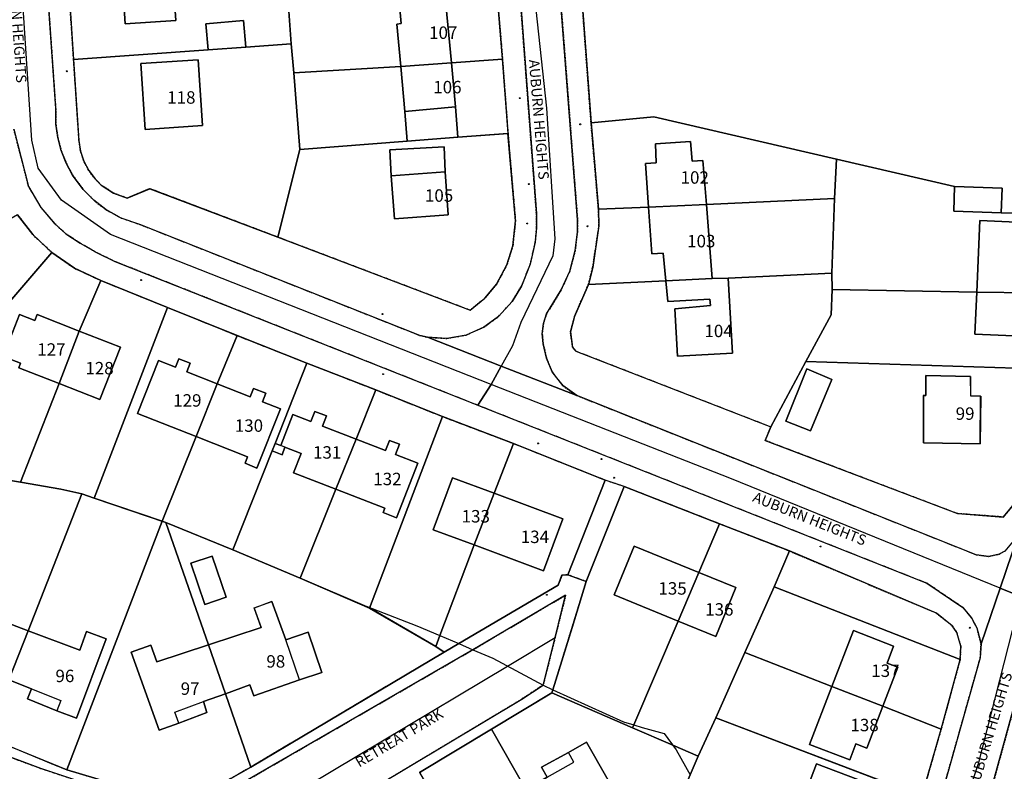
# Model space of a CAD drawing. Units: inches. Extents: x 604750 to 611760, y 740571 to 744566.
# Drawn here: x 605563 to 605706, y 741373 to 741482 of the extents above; entities that cross this region are included whole.
import ezdxf

# ---------------------------------------------------------------- set-up
doc = ezdxf.new("R2010")
doc.units = ezdxf.units.IN
doc.header["$MEASUREMENT"] = 0
doc.linetypes.add('DASHED2', pattern=[0.375, 0.25, -0.125])
for name, color, linetype in [('ART_MAN_MADE_SURFACE', 3, 'Continuous'), ('DIV_DIVIDER', 3, 'Continuous'), ('ST_POLE', 7, 'Continuous'), ('TEXT_BUILDING', 7, 'Continuous'), ('TEXT_STREET', 7, 'Continuous'), ('TOWNLAND', 2, 'Continuous'), ('VEG_GRASS_CLAY', 3, 'Continuous')]:
    doc.layers.add(name, color=color, linetype=linetype)
for name, color, linetype, plot in [('ART_SIDEWALK', 3, 'DASHED2', False), ('BLP_POLY', 9, 'Continuous', False), ('BUILDING', 1, 'Continuous', False), ('DIV_INN_WALLS', 2, 'Continuous', False), ('DIV_OPEN_WALL', 1, 'Continuous', False), ('ST_PHONE_KIOSK', 7, 'Continuous', False), ('ST_POST_BOX', 7, 'Continuous', False), ('ST_WATER', 7, 'Continuous', False), ('WAY_FOURTH_CLASS', 2, 'Continuous', False), ('WAY_GDF1', 6, 'Continuous', False)]:
    doc.layers.add(name, color=color, linetype=linetype, plot=plot)
doc.styles.get("Standard").update_dxf_attribs({"font": 'arial.ttf'})

# ---------------------------------------------------------------- blocks, each defined once
blk = doc.blocks.new('3036-23_ACAD_1_FMEBLOCK129')
at = {"layer": 'ART_MAN_MADE_SURFACE'}
for points in [[(22.68, 9.97), (-16.77, 11.24), (-21.85, 1.78), (-22.68, -0.16), (5.12, -10.74), (11.8, -11.24), (13.36, -9.27)], [(-16.63, 10.2), (-13.01, 8.65), (-16.09, 1.2), (-19.69, 2.63)], [(0.22, -0.51), (0.2, 6.35), (0.56, 6.35), (0.57, 9.21), (7.03, 9.06), (7.04, 6.27), (8.49, 6.21), (8.41, -0.65)]]:
    blk.add_lwpolyline(points, close=True, dxfattribs=at)
blk = doc.blocks.new('3036-23_ACAD_1_FMEBLOCK160')
at = {"layer": 'ART_MAN_MADE_SURFACE'}
for points in [[(-20.11, 17.69), (-13.97, -0.01), (-6.35, 2.49), (-7.36, 5.31), (-4.8, 6.23), (-2.76, 0.71), (0.44, 1.8), (2.42, -4.01), (-0.78, -5.09), (-7.38, -7.41), (-7.96, -5.81), (-11.49, -7.09), (-7.82, -17.69), (20.11, -1.09), (18.89, -0.24), (9.3, 5.31), (-0.69, 9.61), (-10.44, 13.74)], [(-16.5, 11.77), (-13.42, 12.82), (-11.41, 6.87), (-14.49, 5.83)]]:
    blk.add_lwpolyline(points, close=True, dxfattribs=at)
blk = doc.blocks.new('3036-23_ACAD_1_FMEBLOCK161')
at = {"layer": 'ART_MAN_MADE_SURFACE'}
for points in [[(-17.17, -2.22), (10.61, -12.78), (12.72, -11.06), (14.44, -9.01), (15.93, -6.21), (16.78, -3.49), (17.17, 0.14), (16.08, 12.79), (8.84, 12.23), (1.5, 11.66), (-14.01, 10.47)], [(6.98, 7.21), (7.43, 1), (-0.34, 0.44), (-0.79, 6.65), (-1.01, 10.39), (6.84, 10.83)]]:
    blk.add_lwpolyline(points, close=True, dxfattribs=at)
blk = doc.blocks.new('3036-23_ACAD_1_FMEBLOCK174')
at = {"layer": 'ART_MAN_MADE_SURFACE'}
for points in [[(15.12, 13.97), (8.55, 13.5), (3.09, 13.11), (-16.35, 11.72), (-15.57, -0.01), (-15.34, -1.52), (-14.87, -2.97), (-14.17, -4.33), (-13.25, -5.55), (-12.36, -6.43), (-10.6, -7.6), (-8.61, -8.31), (-5.31, -6.95), (13.2, -13.97), (16.35, -1.28), (15.49, 9.79)], [(1.66, 11.67), (2.27, 2.16), (-6.02, 1.62), (-6.64, 11.13)]]:
    blk.add_lwpolyline(points, close=True, dxfattribs=at)
blk = doc.blocks.new('3036-23_ACAD_1_FMEBLOCK177')
at = {"layer": 'ART_SIDEWALK'}
for points in [[(-38.49, -98.75), (-30.98, -101.51), (-16.01, -106.51)], [(-6.02, -106.04), (31.51, -84.35), (44.91, -76.46), (43.38, -82.6), (41.66, -89.47), (38.59, -91.49), (1.06, -113.97)], [(23.77, -102.13), (34.17, -95.84), (42.93, -90.58), (43.06, -90.17), (45.85, -81.12), (47.9, -74.49), (45.22, -73.5), (44.38, -73.58), (43.83, -75.04), (29.46, -83.47), (27.34, -84.71), (-0.59, -101.32), (-7.48, -105.26)], [(-14.58, -105.5), (-27.22, -101.74), (-38.79, -96.96)]]:
    blk.add_lwpolyline(points, dxfattribs=at)
blk = doc.blocks.new('3036-23_ACAD_1_FMEBLOCK178')
at = {"layer": 'BLP_POLY'}
blk.add_lwpolyline([(-61.46, -23.18), (-57.96, -70.48), (-48.89, -69.58), (-22.49, -75.71), (-5.4, -79.67), (1.45, -79.91), (1.32, -83.47), (9.3, -83.63)], dxfattribs=at)
blk = doc.blocks.new('ALL_BLOCKS')
at = {"layer": 'ST_POST_BOX'}
blk.add_circle((0, 0), 0.0699, dxfattribs=at)
blk = doc.blocks.new('3036-23_ACAD_1_FMEBLOCK184')
at = {"layer": 'VEG_GRASS_CLAY'}
blk.add_lwpolyline([(-61.46, -23.18), (-57.96, -70.48), (-48.89, -69.58), (-22.49, -75.71), (-5.4, -79.67), (1.45, -79.91), (1.32, -83.47), (9.3, -83.63)], dxfattribs=at)
blk = doc.blocks.new('3036-23_ACAD_1_FMEBLOCK187')
at = {"layer": 'TOWNLAND'}
blk.add_lwpolyline([(-136.68, -40.15), (-133.2, -40.75), (-127.38, -41.73), (-124.35, -42.44), (-122.57, -43.04), (-112.2, -46.55), (-102.53, -50.5), (-92.78, -54.63), (-84.76, -58.11), (-75.95, -61.5), (-72.61, -62.92), (-69.87, -64.09), (-67.82, -64.97), (-64.94, -66.19), (-57.66, -70.09), (-56.27, -70.79), (-46.07, -75.39), (-44.58, -75.85), (-43.37, -76.23), (-40.15, -77.1), (-38.42, -79.45), (-36.41, -83.08)], dxfattribs=at)
blk = doc.blocks.new('3036-23_ACAD_1_FMEBLOCK188')
at = {"layer": 'TOWNLAND'}
blk.add_lwpolyline([(-136.68, -40.15), (-133.2, -40.75), (-127.38, -41.73), (-124.35, -42.44), (-122.57, -43.04), (-112.2, -46.55), (-102.53, -50.5), (-92.78, -54.63), (-84.76, -58.11), (-75.95, -61.5), (-72.61, -62.92), (-69.87, -64.09), (-67.82, -64.97), (-64.94, -66.19), (-57.66, -70.09), (-56.27, -70.79), (-46.07, -75.39), (-44.58, -75.85), (-43.37, -76.23), (-40.15, -77.1), (-38.42, -79.45), (-36.41, -83.08)], dxfattribs=at)
blk = doc.blocks.new('3036-23')
at = {"layer": 'ART_MAN_MADE_SURFACE'}
for points in [[(605570.524, 741486.246), (605571.214, 741475.763), (605590.663, 741477.154), (605590.315, 741480.917), (605595.759, 741481.42), (605596.117, 741477.544), (605602.686, 741478.014), (605602.244, 741484.117), (605601.777, 741489.079), (605585.589, 741487.583), (605585.993, 741481.401), (605578.667, 741480.922), (605578.27, 741486.986)], [(605585.589, 741487.583), (605578.27, 741486.986), (605578.667, 741480.922), (605585.993, 741481.401)], [(605633.225, 741475.807), (605632.355, 741486.391), (605615.73, 741485.184), (605612.87, 741484.871), (605602.244, 741484.117), (605602.686, 741478.014), (605603.055, 741473.832), (605618.514, 741474.748), (605617.943, 741480.892), (605618.566, 741480.95), (605618.263, 741484.211), (605624.943, 741484.831), (605625.83, 741475.294)], [(605625.83, 741475.294), (605624.943, 741484.831), (605618.263, 741484.211), (605618.566, 741480.95), (605617.943, 741480.892), (605618.514, 741474.748)], [(605596.117, 741477.544), (605595.759, 741481.42), (605590.315, 741480.917), (605590.663, 741477.154)], [(605589.224, 741475.711), (605580.933, 741475.174), (605581.548, 741465.665), (605589.838, 741466.201)], [(605625.83, 741475.294), (605626.422, 741468.925), (605626.768, 741464.525), (605634.015, 741465.083), (605633.225, 741475.807)], [(605618.514, 741474.748), (605603.055, 741473.832), (605603.923, 741462.767), (605619.437, 741463.961), (605619.119, 741468.246)], [(605618.514, 741474.748), (605619.119, 741468.246), (605626.422, 741468.925), (605625.83, 741475.294)], [(605626.768, 741464.525), (605626.422, 741468.925), (605619.119, 741468.246), (605619.437, 741463.961)], [(605646.021, 741466.589), (605647.086, 741454.104), (605654.323, 741454.404), (605653.886, 741460.725), (605655.447, 741460.841), (605655.355, 741463.562), (605660.376, 741463.888), (605660.649, 741461.086), (605662.189, 741461.142), (605662.685, 741454.795), (605681.196, 741455.647), (605681.492, 741461.359), (605655.086, 741467.483)], [(605624.917, 741459.509), (605624.77, 741463.132), (605616.927, 741462.688), (605617.142, 741458.951)], [(605654.323, 741454.404), (605662.685, 741454.795), (605662.189, 741461.142), (605660.649, 741461.086), (605660.376, 741463.888), (605655.355, 741463.562), (605655.447, 741460.841), (605653.886, 741460.725)], [(605726.046, 741448.879), (605713.231, 741451.835), (605713.276, 741453.436), (605705.303, 741453.6), (605698.454, 741453.836), (605698.577, 741457.397), (605681.492, 741461.359), (605681.196, 741455.647), (605680.826, 741444.847), (605680.879, 741442.505), (605701.769, 741442.146), (605702.214, 741452.482), (605711.828, 741452.068), (605711.671, 741448.417), (605711.613, 741445.683), (605709.797, 741445.722), (605709.639, 741442.043), (605722.285, 741441.868)], [(605617.142, 741458.951), (605617.589, 741452.735), (605625.364, 741453.294), (605624.917, 741459.509)], [(605705.303, 741453.6), (605705.426, 741457.161), (605698.577, 741457.397), (605698.454, 741453.836)], [(605662.685, 741454.795), (605663.521, 741444.115), (605665.862, 741444.149), (605680.826, 741444.847), (605681.196, 741455.647)], [(605654.323, 741454.404), (605647.086, 741454.104), (605647.16, 741451.703), (605646.262, 741445.705), (605645.635, 741443.246), (605656.826, 741443.777), (605656.45, 741447.756), (605654.789, 741447.66)], [(605656.826, 741443.777), (605663.521, 741444.115), (605662.685, 741454.795), (605654.323, 741454.404), (605654.789, 741447.66), (605656.45, 741447.756)], [(605549.543, 741426.252), (605568.094, 741447.867), (605565.309, 741450.451), (605563.129, 741453.301), (605557.471, 741450.064), (605560.624, 741444.467), (605553.31, 741440.327), (605550.325, 741445.975), (605549.5431, 741445.52706)], [(605701.769, 741442.146), (605709.639, 741442.043), (605709.797, 741445.722), (605711.613, 741445.683), (605711.671, 741448.417), (605711.828, 741452.068), (605702.214, 741452.482)], [(605549.54296, 741417.05101), (605549.543, 741417.051), (605560.082, 741415.234), (605563.559, 741414.634), (605569.144, 741428.908), (605563.298, 741431.198), (605563.552, 741431.845), (605561.04, 741432.829), (605563.408, 741438.871), (605565.618, 741438.004), (605565.959, 741438.875), (605572.048, 741436.488), (605575.164, 741443.805), (605571.343, 741445.572), (605568.094, 741447.867), (605549.543, 741426.252)], [(605680.826, 741444.847), (605665.862, 741444.149), (605666.471, 741433.325), (605658.508, 741432.867), (605658.107, 741439.73), (605663.269, 741440.175), (605663.212, 741441.096), (605657.111, 741440.753), (605656.826, 741443.777), (605645.635, 741443.246), (605643.622, 741438.61), (605643.056, 741436.372), (605643.349, 741434.15), (605643.807, 741433.589), (605672.001, 741422.628), (605677.089, 741432.094), (605680.709, 741438.825), (605680.879, 741442.505)], [(605584.814, 741439.918), (605575.164, 741443.805), (605572.048, 741436.488), (605577.994, 741434.158), (605575.032, 741426.599), (605569.144, 741428.908), (605563.559, 741414.634), (605569.378, 741413.657), (605572.416, 741412.948), (605574.195, 741412.343)], [(605665.862, 741444.149), (605663.521, 741444.115), (605656.826, 741443.777), (605657.111, 741440.753), (605663.212, 741441.096), (605663.269, 741440.175), (605658.107, 741439.73), (605658.508, 741432.867), (605666.471, 741433.325)], [(605722.285, 741441.868), (605709.639, 741442.043), (605709.368, 741435.735), (605701.508, 741436.072), (605701.769, 741442.146), (605680.879, 741442.505), (605680.709, 741438.825), (605677.089, 741432.094), (605716.533, 741430.823)], [(605701.769, 741442.146), (605701.508, 741436.072), (605709.368, 741435.735), (605709.639, 741442.043)], [(605594.845, 741435.848), (605584.814, 741439.918), (605574.195, 741412.343), (605584.007, 741409.014), (605588.954, 741421.233), (605580.48, 741424.596), (605583.51, 741432.229), (605585.96, 741431.257), (605586.448, 741432.488), (605588.094, 741431.835), (605587.606, 741430.604), (605591.972, 741428.873)], [(605572.048, 741436.488), (605565.959, 741438.875), (605565.618, 741438.004), (605563.408, 741438.871), (605561.04, 741432.829), (605563.552, 741431.845), (605563.298, 741431.198), (605569.144, 741428.908)], [(605572.048, 741436.488), (605569.144, 741428.908), (605575.032, 741426.599), (605577.994, 741434.158)], [(605594.845, 741435.848), (605591.972, 741428.873), (605596.728, 741426.985), (605597.216, 741428.216), (605599.01, 741427.504), (605598.521, 741426.273), (605601.109, 741425.246), (605597.717, 741416.696), (605595.999, 741417.378), (605596.362, 741418.294), (605588.954, 741421.233), (605584.007, 741409.014), (605584.566, 741408.833), (605594.237, 741404.885), (605599.946, 741419.155), (605600.368, 741420.238), (605604.936, 741431.879)], [(605591.972, 741428.873), (605587.606, 741430.604), (605588.094, 741431.835), (605586.448, 741432.488), (605585.96, 741431.257), (605583.51, 741432.229), (605580.48, 741424.596), (605588.954, 741421.233)], [(605612.069, 741420.87), (605614.887, 741427.991), (605604.936, 741431.879), (605600.368, 741420.238), (605601.154, 741419.932), (605602.904, 741424.434), (605605.52, 741423.418), (605606.088, 741424.877), (605607.781, 741424.218), (605607.213, 741422.759)], [(605677.226, 741431.054), (605674.164, 741423.481), (605677.761, 741422.051), (605680.842, 741429.503)], [(605694.079, 741420.344), (605702.26, 741420.201), (605702.34, 741427.061), (605700.899, 741427.126), (605700.887, 741429.907), (605694.426, 741430.065), (605694.418, 741427.204), (605694.059, 741427.205)], [(605591.972, 741428.873), (605588.954, 741421.233), (605596.362, 741418.294), (605595.999, 741417.378), (605597.717, 741416.696), (605601.109, 741425.246), (605598.521, 741426.273), (605599.01, 741427.504), (605597.216, 741428.216), (605596.728, 741426.985)], [(605614.887, 741427.991), (605612.069, 741420.87), (605616.318, 741419.218), (605616.886, 741420.677), (605618.318, 741420.12), (605617.75, 741418.661), (605620.98, 741417.405), (605617.902, 741409.492), (605615.949, 741410.251), (605616.188, 741410.864), (605609.123, 741413.612), (605603.987, 741400.757), (605613.977, 741396.447), (605624.558, 741424.122)], [(605612.069, 741420.87), (605607.213, 741422.759), (605607.781, 741424.218), (605606.088, 741424.877), (605605.52, 741423.418), (605602.904, 741424.434), (605601.154, 741419.932), (605600.368, 741420.238), (605599.946, 741419.155), (605601.356, 741418.607), (605601.778, 741419.691), (605604.1, 741418.787), (605603.011, 741415.988), (605609.123, 741413.612)], [(605634.788, 741420.252), (605624.558, 741424.122), (605613.977, 741396.447), (605623.563, 741390.899), (605624.156, 741392.461), (605629.125, 741405.563), (605623.211, 741407.769), (605626.01, 741415.272), (605632.015, 741413.033)], [(605609.123, 741413.612), (605616.188, 741410.864), (605615.949, 741410.251), (605617.902, 741409.492), (605620.98, 741417.405), (605617.75, 741418.661), (605618.318, 741420.12), (605616.886, 741420.677), (605616.318, 741419.218), (605612.069, 741420.87)], [(605624.78, 741390.055), (605626.893, 741391.296), (605641.271, 741399.731), (605641.815, 741401.189), (605642.656, 741401.266), (605648.075, 741414.953), (605634.788, 741420.252), (605632.015, 741413.033), (605641.932, 741409.334), (605639.132, 741401.83), (605629.125, 741405.563), (605624.156, 741392.461), (605623.563, 741390.899)], [(605609.123, 741413.612), (605603.011, 741415.988), (605604.1, 741418.787), (605601.778, 741419.691), (605601.356, 741418.607), (605599.946, 741419.155), (605594.237, 741404.885), (605603.987, 741400.757)], [(605549.54281, 741386.78148), (605549.54278, 741381.56909), (605549.543, 741381.569), (605558.649, 741377.808), (605561.876, 741386.07), (605558.846, 741387.276), (605558.234, 741385.824), (605553.703, 741387.736), (605551.183, 741388.683), (605555.339, 741399.73), (605558.413, 741398.573), (605557.404, 741395.892), (605564.67, 741393.158), (605572.416, 741412.948), (605569.378, 741413.657), (605563.559, 741414.634), (605560.082, 741415.234), (605549.543, 741386.782)], [(605632.015, 741413.033), (605626.01, 741415.272), (605623.211, 741407.769), (605629.125, 741405.563)], [(605558.649, 741377.808), (605570.222, 741373.027), (605584.007, 741409.014), (605574.195, 741412.343), (605572.416, 741412.948), (605564.67, 741393.158), (605572.1, 741390.363), (605573.109, 741393.044), (605575.941, 741391.98), (605571.627, 741380.51), (605568.795, 741381.576), (605564.547, 741383.303), (605565.143, 741384.768), (605561.876, 741386.07)], [(605632.015, 741413.033), (605629.125, 741405.563), (605639.132, 741401.83), (605641.932, 741409.334)], [(605664.601, 741408.646), (605650.813, 741414.045), (605645.333, 741400.278), (605643.286, 741393.649), (605640.493, 741384.599), (605640.367, 741384.19), (605652.014, 741379.136), (605652.184, 741379.533), (605658.607, 741394.548), (605649.348, 741398.333), (605652.241, 741405.411), (605661.593, 741401.589)], [(605570.222, 741373.027), (605582.854, 741369.27), (605589.956, 741369.51), (605596.848, 741373.451), (605593.18, 741384.052), (605590.014, 741382.912), (605590.49, 741381.331), (605586.429, 741379.814), (605583.606, 741378.797), (605579.551, 741390.051), (605582.374, 741391.068), (605583.232, 741388.683), (605590.698, 741391.132), (605584.566, 741408.833), (605584.007, 741409.014)], [(605664.601, 741408.646), (605661.593, 741401.589), (605666.959, 741399.396), (605664.066, 741392.316), (605658.607, 741394.548), (605652.184, 741379.533), (605652.014, 741379.136), (605657.842, 741376.621), (605661.484, 741375.049), (605664.081, 741380.562), (605668.268, 741390.012), (605672.476, 741399.501), (605674.691, 741404.696)], [(605661.593, 741401.589), (605652.241, 741405.411), (605649.348, 741398.333), (605658.607, 741394.548)], [(605588.172, 741402.916), (605590.182, 741396.971), (605593.264, 741398.014), (605591.255, 741403.958)], [(605661.593, 741401.589), (605658.607, 741394.548), (605664.066, 741392.316), (605666.959, 741399.396)], [(605564.67, 741393.158), (605557.404, 741395.892), (605558.413, 741398.573), (605555.339, 741399.73), (605551.183, 741388.683), (605553.703, 741387.736), (605558.234, 741385.824), (605558.846, 741387.276), (605561.876, 741386.07)], [(605696.622, 741378.93), (605699.371, 741389.004), (605672.476, 741399.501), (605668.268, 741390.012), (605680.827, 741385.112), (605683.937, 741393.178), (605689.762, 741390.932), (605688.816, 741388.478), (605690.37, 741387.879), (605688.201, 741382.25)], [(605590.698, 741391.132), (605593.18, 741384.052), (605596.716, 741385.327), (605597.292, 741383.728), (605603.894, 741386.047), (605607.094, 741387.136), (605605.117, 741392.943), (605601.916, 741391.853), (605599.871, 741397.372), (605597.311, 741396.451), (605598.327, 741393.633)], [(605561.876, 741386.07), (605565.143, 741384.768), (605564.547, 741383.303), (605568.795, 741381.576), (605571.627, 741380.51), (605575.941, 741391.98), (605573.109, 741393.044), (605572.1, 741390.363), (605564.67, 741393.158)], [(605680.827, 741385.112), (605688.201, 741382.25), (605690.37, 741387.879), (605688.816, 741388.478), (605689.762, 741390.932), (605683.937, 741393.178)], [(605590.698, 741391.132), (605583.232, 741388.683), (605582.374, 741391.068), (605579.551, 741390.051), (605583.606, 741378.797), (605586.429, 741379.814), (605590.49, 741381.331), (605590.014, 741382.912), (605593.18, 741384.052)], [(605696.622, 741378.93), (605688.201, 741382.25), (605685.866, 741376.191), (605684.312, 741376.79), (605683.42, 741374.475), (605677.594, 741376.72), (605680.827, 741385.112), (605668.268, 741390.012), (605664.081, 741380.562), (605693.834, 741369.236)], [(605680.827, 741385.112), (605677.594, 741376.72), (605683.42, 741374.475), (605684.312, 741376.79), (605685.866, 741376.191), (605688.201, 741382.25)], [(605631.61, 741378.934), (605636.616, 741370.217), (605639.677, 741371.965), (605638.87, 741373.438), (605642.754, 741375.566), (605645.363, 741377.053), (605651.252, 741366.736), (605648.921, 741365.406), (605647.416, 741368.042), (605640.21, 741363.93), (605647.435, 741351.444), (605649.118, 741352.36), (605651.964, 741354.431), (605655.738, 741357.962), (605661.17, 741363.127), (605661.455, 741364.807), (605660.732, 741370.95), (605659.974, 741371.392), (605660.353, 741372.308), (605661.484, 741375.049), (605657.842, 741376.621), (605652.014, 741379.136), (605640.367, 741384.19)], [(605691.048, 741360.102), (605693.834, 741369.236), (605664.081, 741380.562), (605661.484, 741375.049), (605660.353, 741372.308), (605659.974, 741371.392), (605660.732, 741370.95), (605661.074, 741370.827), (605675.481, 741365.652), (605678.61, 741373.901), (605684.602, 741371.628), (605683.681, 741369.2), (605684.84, 741368.761), (605682.687, 741363.084)], [(605631.61, 741378.934), (605621.21, 741372.643), (605636.798, 741345.833), (605640.957, 741347.889), (605644.552, 741350.173), (605647.435, 741351.444), (605640.21, 741363.93), (605633.28, 741359.975), (605634.786, 741357.339), (605632.339, 741355.942), (605626.449, 741366.261), (605628.896, 741367.658), (605632.387, 741369.68), (605633.203, 741368.27), (605636.616, 741370.217)], [(605636.616, 741370.217), (605640.21, 741363.93), (605647.416, 741368.042), (605648.921, 741365.406), (605651.252, 741366.736), (605645.363, 741377.053), (605642.754, 741375.566), (605638.87, 741373.438), (605639.677, 741371.965)], [(605675.481, 741365.652), (605682.687, 741363.084), (605684.84, 741368.761), (605683.681, 741369.2), (605684.602, 741371.628), (605678.61, 741373.901)]]:
    blk.add_lwpolyline(points, close=True, dxfattribs=at)
at = {"layer": 'ART_SIDEWALK'}
for points in [[(605707.217, 741411.586), (605705.651, 741409.609), (605698.97, 741410.108), (605671.175, 741420.689), (605672.001, 741422.628), (605643.807, 741433.589), (605643.349, 741434.15), (605643.056, 741436.372), (605643.622, 741438.61), (605645.635, 741443.246), (605646.262, 741445.705), (605647.16, 741451.703), (605647.086, 741454.104), (605646.021, 741466.589), (605642.515, 741513.888)], [(605632.355, 741486.391), (605633.225, 741475.807), (605634.015, 741465.083), (605635.099, 741452.437), (605634.711, 741448.809), (605633.861, 741446.087), (605632.372, 741443.291), (605630.651, 741441.239), (605628.542, 741439.513), (605600.767, 741450.074), (605582.263, 741457.089), (605578.959, 741455.737), (605576.969, 741456.448), (605575.208, 741457.617), (605574.317, 741458.492), (605573.399, 741459.714), (605572.695, 741461.071), (605572.224, 741462.525), (605571.999, 741464.037), (605571.214, 741475.763), (605570.524, 741486.246)], [(605563.129, 741453.301), (605565.309, 741450.451), (605568.094, 741447.867), (605571.343, 741445.572), (605575.164, 741443.805), (605584.814, 741439.918), (605594.845, 741435.848), (605604.936, 741431.879), (605614.887, 741427.991), (605624.558, 741424.122), (605634.788, 741420.252), (605648.075, 741414.953), (605650.813, 741414.045), (605664.601, 741408.646), (605674.691, 741404.696), (605695.969, 741395.694), (605698.244, 741393.888), (605698.875, 741392.889), (605699.461, 741390.915), (605699.371, 741389.004), (605696.622, 741378.93), (605693.834, 741369.236)], [(605692.916, 741356.016), (605702.289, 741389.249), (605702.391, 741391.293), (605701.796, 741393.602), (605701.018, 741395.044), (605699.747, 741396.528), (605694.541, 741400.039), (605629.649, 741425.766), (605577.183, 741446.567), (605574.62, 741447.793), (605572.152, 741449.203), (605570.083, 741450.581), (605568.507, 741452.004), (605566.493, 741454.387), (605564.721, 741457.398), (605562.584, 741465.706)], [(605563.751, 741538.635), (605568.634, 741468.689), (605568.666, 741466.413), (605568.94, 741464.481), (605569.439, 741462.594), (605570.155, 741460.779), (605571.078, 741459.06), (605572.587, 741456.984), (605574.141, 741455.406), (605575.9, 741454.06), (605578.118, 741452.841), (605580.808, 741451.912), (605621.289, 741435.854), (605622.385, 741435.602), (605625.183, 741435.431), (605627.945, 741435.92), (605630.514, 741437.042), (605632.621, 741438.598), (605634.614, 741440.777), (605635.964, 741442.982), (605637.24, 741446.154), (605637.961, 741449.349), (605638.149, 741451.426), (605638.125, 741453.512), (605632.764, 741524.777)], [(605639.547, 741511.245), (605644.071, 741452.564), (605644.052, 741450.855), (605643.727, 741448.14), (605642.936, 741445.169), (605641.701, 741442.445), (605639.593, 741439.002), (605639.129, 741437.592), (605638.965, 741436.117), (605639.106, 741434.639), (605639.577, 741432.57), (605640.39, 741430.585), (605641.927, 741428.611), (605643.969, 741427.168), (605701.696, 741404.156), (605703.514, 741403.892), (605705.008, 741404.243), (605705.817, 741404.688)], [(605711.156, 741396.646), (605698.459, 741350.527), (605697.951, 741349.097), (605697.71, 741347.598), (605697.715, 741346.384), (605697.968, 741344.887), (605698.362, 741343.738), (605721.347, 741327.613)]]:
    blk.add_lwpolyline(points, dxfattribs=at)
at = {"layer": 'BLP_POLY'}
for points in [[(605590.663, 741477.154), (605596.117, 741477.544), (605602.686, 741478.014), (605602.244, 741484.117), (605601.777, 741489.079), (605585.589, 741487.583), (605578.27, 741486.986), (605570.524, 741486.246), (605571.214, 741475.763)], [(605625.83, 741475.294), (605633.225, 741475.807), (605632.355, 741486.391), (605615.73, 741485.184), (605612.87, 741484.871), (605602.244, 741484.117), (605602.686, 741478.014), (605603.055, 741473.832), (605618.514, 741474.748)], [(605602.686, 741478.014), (605596.117, 741477.544), (605590.663, 741477.154), (605571.214, 741475.763), (605571.999, 741464.037), (605572.224, 741462.525), (605572.695, 741461.071), (605573.399, 741459.714), (605574.317, 741458.492), (605575.208, 741457.617), (605576.969, 741456.448), (605578.959, 741455.737), (605582.263, 741457.089), (605600.767, 741450.074), (605603.923, 741462.767), (605603.055, 741473.832)], [(605626.768, 741464.525), (605634.015, 741465.083), (605633.225, 741475.807), (605625.83, 741475.294), (605618.514, 741474.748), (605603.055, 741473.832), (605603.923, 741462.767), (605619.437, 741463.961)], [(605662.685, 741454.795), (605681.196, 741455.647), (605681.492, 741461.359), (605655.086, 741467.483), (605646.021, 741466.589), (605647.086, 741454.104), (605654.323, 741454.404)], [(605600.767, 741450.074), (605628.542, 741439.513), (605630.651, 741441.239), (605632.372, 741443.291), (605633.861, 741446.087), (605634.711, 741448.809), (605635.099, 741452.437), (605634.015, 741465.083), (605626.768, 741464.525), (605619.437, 741463.961), (605603.923, 741462.767)], [(605698.577, 741457.397), (605681.492, 741461.359), (605681.196, 741455.647), (605680.826, 741444.847), (605680.879, 741442.505), (605701.769, 741442.146), (605709.639, 741442.043), (605722.285, 741441.868), (605726.046, 741448.879), (605713.231, 741451.835), (605713.276, 741453.436), (605705.303, 741453.6), (605705.426, 741457.161)], [(605656.826, 741443.777), (605663.521, 741444.115), (605665.862, 741444.149), (605680.826, 741444.847), (605681.196, 741455.647), (605662.685, 741454.795), (605654.323, 741454.404), (605647.086, 741454.104), (605647.16, 741451.703), (605646.262, 741445.705), (605645.635, 741443.246)], [(605549.543, 741426.252), (605568.094, 741447.867), (605565.309, 741450.451), (605563.129, 741453.301), (605557.471, 741450.064), (605550.325, 741445.975), (605549.5431, 741445.52706)], [(605549.54296, 741417.05101), (605549.543, 741417.051), (605560.082, 741415.234), (605563.559, 741414.634), (605569.144, 741428.908), (605572.048, 741436.488), (605575.164, 741443.805), (605571.343, 741445.572), (605568.094, 741447.867), (605549.543, 741426.252)], [(605665.862, 741444.149), (605663.521, 741444.115), (605656.826, 741443.777), (605645.635, 741443.246), (605643.622, 741438.61), (605643.056, 741436.372), (605643.349, 741434.15), (605643.807, 741433.589), (605672.001, 741422.628), (605677.089, 741432.094), (605680.709, 741438.825), (605680.879, 741442.505), (605680.826, 741444.847)], [(605572.048, 741436.488), (605569.144, 741428.908), (605563.559, 741414.634), (605569.378, 741413.657), (605572.416, 741412.948), (605574.195, 741412.343), (605584.814, 741439.918), (605575.164, 741443.805)], [(605709.639, 741442.043), (605701.769, 741442.146), (605680.879, 741442.505), (605680.709, 741438.825), (605677.089, 741432.094), (605716.533, 741430.823), (605722.285, 741441.868)], [(605591.972, 741428.873), (605594.845, 741435.848), (605584.814, 741439.918), (605574.195, 741412.343), (605584.007, 741409.014), (605588.954, 741421.233)], [(605591.972, 741428.873), (605588.954, 741421.233), (605584.007, 741409.014), (605584.566, 741408.833), (605594.237, 741404.885), (605599.946, 741419.155), (605600.368, 741420.238), (605604.936, 741431.879), (605594.845, 741435.848)], [(605612.069, 741420.87), (605614.887, 741427.991), (605604.936, 741431.879), (605600.368, 741420.238), (605599.946, 741419.155), (605594.237, 741404.885), (605603.987, 741400.757), (605609.123, 741413.612)], [(605716.533, 741430.823), (605677.089, 741432.094), (605672.001, 741422.628), (605671.175, 741420.689), (605698.97, 741410.108), (605705.651, 741409.609), (605707.217, 741411.586)], [(605612.069, 741420.87), (605609.123, 741413.612), (605603.987, 741400.757), (605613.977, 741396.447), (605624.558, 741424.122), (605614.887, 741427.991)], [(605632.015, 741413.033), (605634.788, 741420.252), (605624.558, 741424.122), (605613.977, 741396.447), (605623.563, 741390.899), (605624.156, 741392.461), (605629.125, 741405.563)], [(605632.015, 741413.033), (605629.125, 741405.563), (605624.156, 741392.461), (605623.563, 741390.899), (605624.78, 741390.055), (605626.893, 741391.296), (605641.271, 741399.731), (605641.815, 741401.189), (605642.656, 741401.266), (605648.075, 741414.953), (605634.788, 741420.252)], [(605549.54278, 741381.56909), (605549.543, 741381.569), (605558.649, 741377.808), (605561.876, 741386.07), (605564.67, 741393.158), (605572.416, 741412.948), (605569.378, 741413.657), (605563.559, 741414.634), (605560.082, 741415.234), (605549.543, 741386.782), (605549.54281, 741386.78148)], [(605648.075, 741414.953), (605642.656, 741401.266), (605645.333, 741400.278), (605650.813, 741414.045)], [(605564.67, 741393.158), (605561.876, 741386.07), (605558.649, 741377.808), (605570.222, 741373.027), (605584.007, 741409.014), (605574.195, 741412.343), (605572.416, 741412.948)], [(605661.593, 741401.589), (605664.601, 741408.646), (605650.813, 741414.045), (605645.333, 741400.278), (605643.286, 741393.649), (605640.493, 741384.599), (605640.367, 741384.19), (605652.014, 741379.136), (605652.184, 741379.533), (605658.607, 741394.548)], [(605590.698, 741391.132), (605584.566, 741408.833), (605584.007, 741409.014), (605570.222, 741373.027), (605582.854, 741369.27), (605589.956, 741369.51), (605596.848, 741373.451), (605593.18, 741384.052)], [(605590.698, 741391.132), (605593.18, 741384.052), (605596.848, 741373.451), (605624.78, 741390.055), (605623.563, 741390.899), (605613.977, 741396.447), (605603.987, 741400.757), (605594.237, 741404.885), (605584.566, 741408.833)], [(605658.607, 741394.548), (605652.184, 741379.533), (605652.014, 741379.136), (605657.842, 741376.621), (605661.484, 741375.049), (605664.081, 741380.562), (605668.268, 741390.012), (605672.476, 741399.501), (605674.691, 741404.696), (605664.601, 741408.646), (605661.593, 741401.589)], [(605699.371, 741389.004), (605699.461, 741390.915), (605698.875, 741392.889), (605698.244, 741393.888), (605695.969, 741395.694), (605674.691, 741404.696), (605672.476, 741399.501)], [(605688.201, 741382.25), (605696.622, 741378.93), (605699.371, 741389.004), (605672.476, 741399.501), (605668.268, 741390.012), (605680.827, 741385.112)], [(605688.201, 741382.25), (605680.827, 741385.112), (605668.268, 741390.012), (605664.081, 741380.562), (605693.834, 741369.236), (605696.622, 741378.93)], [(605636.616, 741370.217), (605640.21, 741363.93), (605647.435, 741351.444), (605649.118, 741352.36), (605651.964, 741354.431), (605655.738, 741357.962), (605661.17, 741363.127), (605661.455, 741364.807), (605660.732, 741370.95), (605659.974, 741371.392), (605660.353, 741372.308), (605661.484, 741375.049), (605657.842, 741376.621), (605652.014, 741379.136), (605640.367, 741384.19), (605631.61, 741378.934)], [(605682.687, 741363.084), (605691.048, 741360.102), (605693.834, 741369.236), (605664.081, 741380.562), (605661.484, 741375.049), (605660.353, 741372.308), (605659.974, 741371.392), (605660.732, 741370.95), (605661.074, 741370.827), (605675.481, 741365.652)], [(605640.21, 741363.93), (605636.616, 741370.217), (605631.61, 741378.934), (605621.21, 741372.643), (605636.798, 741345.833), (605640.957, 741347.889), (605644.552, 741350.173), (605647.435, 741351.444)]]:
    blk.add_lwpolyline(points, close=True, dxfattribs=at)
at = {"layer": 'BUILDING'}
for points in [[(605585.589, 741487.583), (605578.27, 741486.986), (605578.667, 741480.922), (605585.993, 741481.401)], [(605625.83, 741475.294), (605624.943, 741484.831), (605618.263, 741484.211), (605618.566, 741480.95), (605617.943, 741480.892), (605618.514, 741474.748)], [(605596.117, 741477.544), (605595.759, 741481.42), (605590.315, 741480.917), (605590.663, 741477.154)], [(605589.224, 741475.711), (605580.933, 741475.174), (605581.548, 741465.665), (605589.838, 741466.201)], [(605618.514, 741474.748), (605619.119, 741468.246), (605626.422, 741468.925), (605625.83, 741475.294)], [(605626.768, 741464.525), (605626.422, 741468.925), (605619.119, 741468.246), (605619.437, 741463.961)], [(605624.917, 741459.509), (605624.77, 741463.132), (605616.927, 741462.688), (605617.142, 741458.951)], [(605654.323, 741454.404), (605662.685, 741454.795), (605662.189, 741461.142), (605660.649, 741461.086), (605660.376, 741463.888), (605655.355, 741463.562), (605655.447, 741460.841), (605653.886, 741460.725)], [(605617.142, 741458.951), (605617.589, 741452.735), (605625.364, 741453.294), (605624.917, 741459.509)], [(605705.303, 741453.6), (605705.426, 741457.161), (605698.577, 741457.397), (605698.454, 741453.836)], [(605656.826, 741443.777), (605663.521, 741444.115), (605662.685, 741454.795), (605654.323, 741454.404), (605654.789, 741447.66), (605656.45, 741447.756)], [(605701.769, 741442.146), (605709.639, 741442.043), (605709.797, 741445.722), (605711.613, 741445.683), (605711.671, 741448.417), (605711.828, 741452.068), (605702.214, 741452.482)], [(605665.862, 741444.149), (605663.521, 741444.115), (605656.826, 741443.777), (605657.111, 741440.753), (605663.212, 741441.096), (605663.269, 741440.175), (605658.107, 741439.73), (605658.508, 741432.867), (605666.471, 741433.325)], [(605701.769, 741442.146), (605701.508, 741436.072), (605709.368, 741435.735), (605709.639, 741442.043)], [(605572.048, 741436.488), (605565.959, 741438.875), (605565.618, 741438.004), (605563.408, 741438.871), (605561.04, 741432.829), (605563.552, 741431.845), (605563.298, 741431.198), (605569.144, 741428.908)], [(605572.048, 741436.488), (605569.144, 741428.908), (605575.032, 741426.599), (605577.994, 741434.158)], [(605591.972, 741428.873), (605587.606, 741430.604), (605588.094, 741431.835), (605586.448, 741432.488), (605585.96, 741431.257), (605583.51, 741432.229), (605580.48, 741424.596), (605588.954, 741421.233)], [(605677.226, 741431.054), (605674.164, 741423.481), (605677.761, 741422.051), (605680.842, 741429.503)], [(605694.079, 741420.344), (605702.26, 741420.201), (605702.34, 741427.061), (605700.899, 741427.126), (605700.887, 741429.907), (605694.426, 741430.065), (605694.418, 741427.204), (605694.059, 741427.205)], [(605591.972, 741428.873), (605588.954, 741421.233), (605596.362, 741418.294), (605595.999, 741417.378), (605597.717, 741416.696), (605601.109, 741425.246), (605598.521, 741426.273), (605599.01, 741427.504), (605597.216, 741428.216), (605596.728, 741426.985)], [(605612.069, 741420.87), (605607.213, 741422.759), (605607.781, 741424.218), (605606.088, 741424.877), (605605.52, 741423.418), (605602.904, 741424.434), (605601.154, 741419.932), (605600.368, 741420.238), (605599.946, 741419.155), (605601.356, 741418.607), (605601.778, 741419.691), (605604.1, 741418.787), (605603.011, 741415.988), (605609.123, 741413.612)], [(605609.123, 741413.612), (605616.188, 741410.864), (605615.949, 741410.251), (605617.902, 741409.492), (605620.98, 741417.405), (605617.75, 741418.661), (605618.318, 741420.12), (605616.886, 741420.677), (605616.318, 741419.218), (605612.069, 741420.87)], [(605632.015, 741413.033), (605626.01, 741415.272), (605623.211, 741407.769), (605629.125, 741405.563)], [(605632.015, 741413.033), (605629.125, 741405.563), (605639.132, 741401.83), (605641.932, 741409.334)], [(605661.593, 741401.589), (605652.241, 741405.411), (605649.348, 741398.333), (605658.607, 741394.548)], [(605588.172, 741402.916), (605590.182, 741396.971), (605593.264, 741398.014), (605591.255, 741403.958)], [(605661.593, 741401.589), (605658.607, 741394.548), (605664.066, 741392.316), (605666.959, 741399.396)], [(605564.67, 741393.158), (605557.404, 741395.892), (605558.413, 741398.573), (605555.339, 741399.73), (605551.183, 741388.683), (605553.703, 741387.736), (605558.234, 741385.824), (605558.846, 741387.276), (605561.876, 741386.07)], [(605590.698, 741391.132), (605593.18, 741384.052), (605596.716, 741385.327), (605597.292, 741383.728), (605603.894, 741386.047), (605607.094, 741387.136), (605605.117, 741392.943), (605601.916, 741391.853), (605599.871, 741397.372), (605597.311, 741396.451), (605598.327, 741393.633)], [(605561.876, 741386.07), (605565.143, 741384.768), (605564.547, 741383.303), (605568.795, 741381.576), (605571.627, 741380.51), (605575.941, 741391.98), (605573.109, 741393.044), (605572.1, 741390.363), (605564.67, 741393.158)], [(605680.827, 741385.112), (605688.201, 741382.25), (605690.37, 741387.879), (605688.816, 741388.478), (605689.762, 741390.932), (605683.937, 741393.178)], [(605590.698, 741391.132), (605583.232, 741388.683), (605582.374, 741391.068), (605579.551, 741390.051), (605583.606, 741378.797), (605586.429, 741379.814), (605590.49, 741381.331), (605590.014, 741382.912), (605593.18, 741384.052)], [(605680.827, 741385.112), (605677.594, 741376.72), (605683.42, 741374.475), (605684.312, 741376.79), (605685.866, 741376.191), (605688.201, 741382.25)], [(605636.616, 741370.217), (605640.21, 741363.93), (605647.416, 741368.042), (605648.921, 741365.406), (605651.252, 741366.736), (605645.363, 741377.053), (605642.754, 741375.566), (605638.87, 741373.438), (605639.677, 741371.965)], [(605675.481, 741365.652), (605682.687, 741363.084), (605684.84, 741368.761), (605683.681, 741369.2), (605684.602, 741371.628), (605678.61, 741373.901)]]:
    blk.add_lwpolyline(points, close=True, dxfattribs=at)
at = {"layer": 'DIV_DIVIDER'}
for p, q in [((605570.524, 741486.246), (605571.214, 741475.763)), ((605633.225, 741475.807), (605632.355, 741486.391)), ((605602.244, 741484.117), (605602.686, 741478.014)), ((605590.663, 741477.154), (605571.214, 741475.763)), ((605602.686, 741478.014), (605596.117, 741477.544)), ((605602.686, 741478.014), (605603.055, 741473.832)), ((605633.225, 741475.807), (605625.83, 741475.294)), ((605634.015, 741465.083), (605633.225, 741475.807)), ((605618.514, 741474.748), (605603.055, 741473.832)), ((605603.055, 741473.832), (605603.923, 741462.767)), ((605646.021, 741466.589), (605647.086, 741454.104)), ((605634.015, 741465.083), (605626.768, 741464.525)), ((605603.923, 741462.767), (605600.767, 741450.074)), ((605619.437, 741463.961), (605603.923, 741462.767)), ((605681.492, 741461.359), (605681.196, 741455.647)), ((605698.577, 741457.397), (605681.492, 741461.359)), ((605662.685, 741454.795), (605681.196, 741455.647)), ((605681.196, 741455.647), (605680.826, 741444.847)), ((605647.086, 741454.104), (605654.323, 741454.404)), ((605665.862, 741444.149), (605680.826, 741444.847)), ((605680.826, 741444.847), (605680.879, 741442.505)), ((605575.164, 741443.805), (605572.048, 741436.488)), ((605575.164, 741443.805), (605584.814, 741439.918)), ((605645.635, 741443.246), (605656.826, 741443.777)), ((605680.879, 741442.505), (605701.769, 741442.146)), ((605584.814, 741439.918), (605574.195, 741412.343)), ((605584.814, 741439.918), (605594.845, 741435.848)), ((605594.845, 741435.848), (605591.972, 741428.873)), ((605594.845, 741435.848), (605604.936, 741431.879)), ((605604.936, 741431.879), (605600.368, 741420.238)), ((605604.936, 741431.879), (605614.887, 741427.991)), ((605677.089, 741432.094), (605672.001, 741422.628)), ((605677.089, 741432.094), (605716.533, 741430.823)), ((605569.144, 741428.908), (605563.559, 741414.634)), ((605614.887, 741427.991), (605612.069, 741420.87)), ((605614.887, 741427.991), (605624.558, 741424.122)), ((605624.558, 741424.122), (605613.977, 741396.447)), ((605624.558, 741424.122), (605634.788, 741420.252)), ((605588.954, 741421.233), (605584.007, 741409.014)), ((605634.788, 741420.252), (605632.015, 741413.033)), ((605634.788, 741420.252), (605648.075, 741414.953)), ((605599.946, 741419.155), (605594.237, 741404.885)), ((605560.082, 741415.234), (605563.559, 741414.634)), ((605648.075, 741414.953), (605642.656, 741401.266)), ((605572.416, 741412.948), (605564.67, 741393.158)), ((605572.416, 741412.948), (605574.195, 741412.343)), ((605603.987, 741400.757), (605609.123, 741413.612)), ((605645.333, 741400.278), (605650.813, 741414.045)), ((605650.813, 741414.045), (605664.601, 741408.646)), ((605574.195, 741412.343), (605584.007, 741409.014)), ((605584.007, 741409.014), (605570.222, 741373.027)), ((605584.007, 741409.014), (605584.566, 741408.833)), ((605584.566, 741408.833), (605594.237, 741404.885)), ((605584.566, 741408.833), (605590.698, 741391.132)), ((605664.601, 741408.646), (605661.593, 741401.589)), ((605664.601, 741408.646), (605674.691, 741404.696)), ((605594.237, 741404.885), (605603.987, 741400.757)), ((605629.125, 741405.563), (605624.156, 741392.461)), ((605674.691, 741404.696), (605672.476, 741399.501)), ((605603.987, 741400.757), (605613.977, 741396.447)), ((605643.286, 741393.649), (605645.333, 741400.278)), ((605672.476, 741399.501), (605668.268, 741390.012)), ((605672.476, 741399.501), (605699.371, 741389.004)), ((605613.977, 741396.447), (605623.563, 741390.899)), ((605658.607, 741394.548), (605652.184, 741379.533)), ((605640.493, 741384.599), (605643.286, 741393.649)), ((605624.156, 741392.461), (605623.563, 741390.899)), ((605623.563, 741390.899), (605624.78, 741390.055)), ((605626.893, 741391.296), (605624.78, 741390.055)), ((605624.78, 741390.055), (605596.848, 741373.451)), ((605668.268, 741390.012), (605664.081, 741380.562)), ((605668.268, 741390.012), (605680.827, 741385.112)), ((605696.622, 741378.93), (605699.371, 741389.004)), ((605640.367, 741384.19), (605640.493, 741384.599)), ((605593.18, 741384.052), (605596.848, 741373.451)), ((605631.61, 741378.934), (605640.367, 741384.19)), ((605652.014, 741379.136), (605640.367, 741384.19)), ((605688.201, 741382.25), (605696.622, 741378.93)), ((605664.081, 741380.562), (605661.484, 741375.049)), ((605664.081, 741380.562), (605693.834, 741369.236)), ((605621.21, 741372.643), (605631.61, 741378.934)), ((605631.61, 741378.934), (605636.616, 741370.217)), ((605652.184, 741379.533), (605652.014, 741379.136)), ((605657.842, 741376.621), (605652.014, 741379.136)), ((605693.834, 741369.236), (605696.622, 741378.93)), ((605570.222, 741373.027), (605558.649, 741377.808)), ((605661.484, 741375.049), (605657.842, 741376.621)), ((605660.353, 741372.308), (605661.484, 741375.049))]:
    blk.add_line(p, q, dxfattribs=at)
for points in [[(605571.214, 741475.763), (605571.999, 741464.037), (605572.224, 741462.525), (605572.695, 741461.071), (605573.399, 741459.714), (605574.317, 741458.492), (605575.208, 741457.617), (605576.969, 741456.448), (605578.959, 741455.737), (605582.263, 741457.089), (605600.767, 741450.074)], [(605681.492, 741461.359), (605655.086, 741467.483), (605646.021, 741466.589)], [(605600.767, 741450.074), (605628.542, 741439.513), (605630.651, 741441.239), (605632.372, 741443.291), (605633.861, 741446.087), (605634.711, 741448.809), (605635.099, 741452.437), (605634.015, 741465.083)], [(605563.129, 741453.301), (605565.309, 741450.451), (605568.094, 741447.867)], [(605647.086, 741454.104), (605647.16, 741451.703), (605646.262, 741445.705), (605645.635, 741443.246)], [(605726.046, 741448.879), (605713.231, 741451.835), (605713.276, 741453.436), (605705.303, 741453.6)], [(605568.094, 741447.867), (605571.343, 741445.572), (605575.164, 741443.805)], [(605645.635, 741443.246), (605643.622, 741438.61), (605643.056, 741436.372), (605643.349, 741434.15), (605643.807, 741433.589), (605672.001, 741422.628)], [(605680.879, 741442.505), (605680.709, 741438.825), (605677.089, 741432.094)], [(605672.001, 741422.628), (605671.175, 741420.689), (605698.97, 741410.108), (605705.651, 741409.609), (605707.217, 741411.586), (605716.533, 741430.823)], [(605563.559, 741414.634), (605569.378, 741413.657), (605572.416, 741412.948)], [(605642.656, 741401.266), (605641.815, 741401.189), (605641.271, 741399.731), (605626.893, 741391.296)], [(605596.848, 741373.451), (605589.956, 741369.51), (605582.854, 741369.27), (605570.222, 741373.027)]]:
    blk.add_lwpolyline(points, dxfattribs=at)
at = {"layer": 'DIV_INN_WALLS'}
for p, q in [((605625.83, 741475.294), (605618.514, 741474.748)), ((605654.323, 741454.404), (605662.685, 741454.795)), ((605656.826, 741443.777), (605663.521, 741444.115)), ((605701.769, 741442.146), (605709.639, 741442.043)), ((605572.048, 741436.488), (605569.144, 741428.908)), ((605591.972, 741428.873), (605588.954, 741421.233)), ((605612.069, 741420.87), (605609.123, 741413.612)), ((605601.778, 741419.691), (605601.154, 741419.932)), ((605632.015, 741413.033), (605629.125, 741405.563)), ((605661.593, 741401.589), (605658.607, 741394.548)), ((605564.67, 741393.158), (605561.876, 741386.07)), ((605603.894, 741386.047), (605601.916, 741391.853)), ((605590.698, 741391.132), (605593.18, 741384.052)), ((605680.827, 741385.112), (605688.201, 741382.25))]:
    blk.add_line(p, q, dxfattribs=at)
for points in [[(605565.143, 741384.768), (605569.363, 741383.09), (605568.795, 741381.576)], [(605586.429, 741379.814), (605585.853, 741381.412), (605590.014, 741382.912)], [(605639.677, 741371.965), (605643.548, 741374.174), (605642.754, 741375.566)]]:
    blk.add_lwpolyline(points, dxfattribs=at)
at = {"layer": 'DIV_OPEN_WALL'}
for points in [[(605601.916, 741391.853), (605605.117, 741392.943), (605607.094, 741387.136)], [(605568.795, 741381.576), (605564.547, 741383.303), (605565.143, 741384.768)], [(605590.014, 741382.912), (605590.49, 741381.331), (605586.429, 741379.814)], [(605642.754, 741375.566), (605638.87, 741373.438), (605639.677, 741371.965)]]:
    blk.add_lwpolyline(points, dxfattribs=at)
at = {"layer": 'VEG_GRASS_CLAY'}
for points in [[(605648.075, 741414.953), (605642.656, 741401.266), (605645.333, 741400.278), (605650.813, 741414.045)], [(605699.371, 741389.004), (605699.461, 741390.915), (605698.875, 741392.889), (605698.244, 741393.888), (605695.969, 741395.694), (605674.691, 741404.696), (605672.476, 741399.501)]]:
    blk.add_lwpolyline(points, close=True, dxfattribs=at)
at = {"layer": 'WAY_FOURTH_CLASS'}
for points in [[(605562.584, 741465.706), (605564.721, 741457.398), (605566.493, 741454.387), (605568.507, 741452.004), (605570.083, 741450.581), (605572.152, 741449.203), (605574.62, 741447.793), (605577.183, 741446.567), (605629.649, 741425.766), (605631.578, 741428.765), (605633.049, 741431.435), (605622.385, 741435.602), (605621.289, 741435.854), (605580.808, 741451.912), (605578.118, 741452.841), (605575.9, 741454.06), (605574.141, 741455.406), (605572.587, 741456.984), (605571.078, 741459.06), (605570.155, 741460.779), (605569.439, 741462.594), (605568.94, 741464.481), (605568.666, 741466.413), (605568.634, 741468.689), (605563.751, 741538.635)], [(605632.764, 741524.777), (605638.125, 741453.512), (605638.149, 741451.426), (605637.961, 741449.349), (605637.24, 741446.154), (605635.964, 741442.982), (605634.614, 741440.777), (605632.621, 741438.598), (605630.514, 741437.042), (605627.945, 741435.92), (605625.183, 741435.431), (605622.385, 741435.602), (605633.049, 741431.435), (605643.969, 741427.168), (605641.927, 741428.611), (605640.39, 741430.585), (605639.577, 741432.57), (605639.106, 741434.639), (605638.965, 741436.117), (605639.129, 741437.592), (605639.593, 741439.002), (605641.701, 741442.445), (605642.936, 741445.169), (605643.727, 741448.14), (605644.052, 741450.855), (605644.071, 741452.564), (605639.547, 741511.245)]]:
    blk.add_lwpolyline(points, dxfattribs=at)
for points in [[(605711.156, 741396.646), (605711.378, 741397.451), (605712.485, 741400.448), (605722.409, 741422.324), (605736.868, 741449.127), (605750.314, 741471.434), (605746.961, 741473.768), (605739.873, 741478.705), (605734.122, 741468.059), (605735.502, 741466.184), (605736.13, 741464.706), (605736.319, 741463.111), (605736.054, 741461.526), (605707.763, 741406.963), (605705.142, 741399.316), (605708.141, 741398.094)], [(605629.649, 741425.766), (605694.541, 741400.039), (605699.747, 741396.528), (605701.018, 741395.044), (605701.796, 741393.602), (605702.391, 741391.293), (605705.142, 741399.316), (605707.763, 741406.963), (605705.817, 741404.688), (605705.008, 741404.243), (605703.514, 741403.892), (605701.696, 741404.156), (605643.969, 741427.168), (605633.049, 741431.435), (605631.578, 741428.765)], [(605705.142, 741399.316), (605702.391, 741391.293), (605702.289, 741389.249), (605692.916, 741356.016), (605691.243, 741351.46), (605688.93, 741347.026), (605688.079, 741345.678), (605691.133, 741343.794), (605693.787, 741342.054), (605697.71, 741347.598), (605697.951, 741349.097), (605698.459, 741350.527), (605711.156, 741396.646), (605708.141, 741398.094)], [(605579.204, 741362.395), (605589.209, 741359.93), (605591.555, 741360.488), (605593.677, 741360.791), (605596.084, 741360.914), (605598.493, 741360.804), (605636.023, 741383.282), (605639.099, 741385.295), (605640.816, 741392.173), (605642.347, 741398.307), (605628.944, 741390.42), (605591.414, 741368.726), (605589.533, 741368.332), (605585.851, 741367.942), (605581.431, 741368.255), (605580.263, 741364.962)], [(605549.54277, 741379.89809), (605549.54274, 741373.23011), (605549.543, 741373.23), (605566.022, 741366.416), (605568.238, 741365.096), (605579.204, 741362.395), (605580.263, 741364.962), (605581.431, 741368.255), (605566.462, 741373.258), (605558.949, 741376.019), (605549.543, 741379.898)]]:
    blk.add_lwpolyline(points, close=True, dxfattribs=at)
at = {"layer": 'WAY_GDF1'}
for points in [[(605631.578, 741428.765), (605576.542, 741450.458), (605569.471, 741455.416), (605566.088, 741460.063), (605565.166, 741464.091), (605561.413, 741521.618), (605559.976, 741538.41)], [(605635.572, 741524.972), (605636.5, 741501.892), (605638.037, 741482.992), (605639.575, 741468.739), (605640.804, 741449.838), (605640.497, 741447.359), (605635.885, 741437.754), (605634.654, 741434.346), (605633.049, 741431.435), (605631.578, 741428.765)], [(605708.141, 741398.094), (605705.142, 741399.316), (605666.324, 741415.135), (605631.578, 741428.765)], [(605708.141, 741398.094), (605701.992, 741373.926), (605697.072, 741359.054), (605695.322, 741354.498), (605692.572, 741345.79), (605691.133, 741343.794)], [(605580.263, 741364.962), (605581.098, 741364.675), (605586.794, 741364.28), (605597.791, 741366.456), (605633.936, 741388.061), (605640.816, 741392.173)]]:
    blk.add_lwpolyline(points, dxfattribs=at)
at = {"layer": 'ART_MAN_MADE_SURFACE'}
for name, p in [('3036-23_ACAD_1_FMEBLOCK174', (605587.5685, 741464.044)), ('3036-23_ACAD_1_FMEBLOCK161', (605617.933, 741452.298)), ('3036-23_ACAD_1_FMEBLOCK129', (605693.854, 741420.8515)), ('3036-23_ACAD_1_FMEBLOCK160', (605604.673, 741391.142))]:
    blk.add_blockref(name, p, dxfattribs=at)
at = {"layer": 'ART_SIDEWALK'}
blk.add_blockref('3036-23_ACAD_1_FMEBLOCK177', (605597.43789, 741474.76951), dxfattribs=at)
at = {"layer": 'BLP_POLY'}
blk.add_blockref('3036-23_ACAD_1_FMEBLOCK178', (605703.978, 741537.06669), dxfattribs=at)
at = {"layer": 'ST_POLE'}
for p in [(605637.015, 741457.753), (605580.965, 741443.869), (605615.954, 741430.267), (605647.524, 741417.996), (605679.194, 741405.343), (605639.627, 741398.355)]:
    blk.add_blockref('ALL_BLOCKS', p, dxfattribs=at)
at = {"layer": 'ST_WATER'}
for p in [(605570.229, 741474.065), (605635.709, 741470.178), (605644.46, 741466.393), (605636.799, 741452.052), (605645.519, 741451.647), (605615.858, 741438.949), (605638.369, 741420.242), (605649.356, 741415.29), (605700.764, 741393.601)]:
    blk.add_blockref('ALL_BLOCKS', p, dxfattribs=at)
at = {"layer": 'TOWNLAND'}
for name in ['3036-23_ACAD_1_FMEBLOCK187', '3036-23_ACAD_1_FMEBLOCK188']:
    blk.add_blockref(name, (605696.76298, 741455.386), dxfattribs=at)
at = {"layer": 'VEG_GRASS_CLAY'}
blk.add_blockref('3036-23_ACAD_1_FMEBLOCK184', (605703.978, 741537.06669), dxfattribs=at)
at = {"layer": 'TEXT_BUILDING', "char_height": 1.8, "attachment_point": 4}
for s, insert, width in [('{\\fArial|b0|i0;107}', (605622.6075, 741479.646), 5.4), ('{\\fArial|b0|i0;106}', (605623.2155, 741471.77575), 5.4), ('{\\fArial|b0|i0;118}', (605584.75075, 741470.2755), 5.4), ('{\\fArial|b0|i0;102}', (605658.9655, 741458.70875), 5.4), ('{\\fArial|b0|i0;105}', (605622.01, 741456.0955), 5.4), ('{\\fArial|b0|i0;103}', (605659.909, 741449.50375), 5.4), ('{\\fArial|b0|i0;104}', (605662.4055, 741436.51575), 5.4), ('{\\fArial|b0|i0;127}', (605565.96775, 741433.829), 5.4), ('{\\fArial|b0|i0;128}', (605572.92175, 741431.132), 5.4), ('{\\fArial|b0|i0;129}', (605585.61775, 741426.4655), 5.4), ('{\\fArial|b0|i0;99}', (605698.729, 741424.5595), 3.6), ('{\\fArial|b0|i0;130}', (605594.52225, 741422.8265), 5.4), ('{\\fArial|b0|i0;131}', (605605.82975, 741418.948), 5.4), ('{\\fArial|b0|i0;132}', (605614.54275, 741415.1125), 5.4), ('{\\fArial|b0|i0;133}', (605627.31025, 741409.716), 5.4), ('{\\fArial|b0|i0;134}', (605635.85725, 741406.74225), 5.4), ('{\\fArial|b0|i0;135}', (605655.75825, 741399.28375), 5.4), ('{\\fArial|b0|i0;136}', (605662.51825, 741396.2495), 5.4), ('{\\fArial|b0|i0;98}', (605599.087, 741388.73075), 3.6), ('{\\fArial|b0|i0;96}', (605568.5995, 741386.628), 3.6), ('{\\fArial|b0|i0;137}', (605686.52225, 741387.3805), 5.4), ('{\\fArial|b0|i0;97}', (605586.6995, 741384.78925), 3.6), ('{\\fArial|b0|i0;138}', (605683.51475, 741379.5255), 5.4)]:
    blk.add_mtext(s, dxfattribs=dict(at, insert=insert, width=width))
at = {"layer": 'TEXT_STREET', "char_height": 1.5, "attachment_point": 4}
for s, insert, width, rotation in [('{\\fArial|b0|i0;AUBURN HEIGHTS}', (605562.4865, 741489.77125), 21, 273.99), ('{\\fArial|b0|i0;AUBURN HEIGHTS}', (605637.7725, 741475.774), 21, 274.73), ('{\\fArial|b0|i0;AUBURN HEIGHTS}', (605669.531, 741412.609), 21, 338.17), ('{\\fArial|b0|i0;AUBURN HEIGHTS}', (605701.18375, 741370.42275), 21, 73.19), ('{\\fArial|b0|i0;RETREAT PARK}', (605612.12775, 741373.9955), 18, 30.87)]:
    blk.add_mtext(s, dxfattribs=dict(at, insert=insert, width=width, rotation=rotation))

msp = doc.modelspace()

# ---------------------------------------------------------------- block references
at = {"layer": 'ST_PHONE_KIOSK'}
msp.add_blockref('3036-23', (0, 0), dxfattribs=at)

doc.saveas('drawing.dxf')
